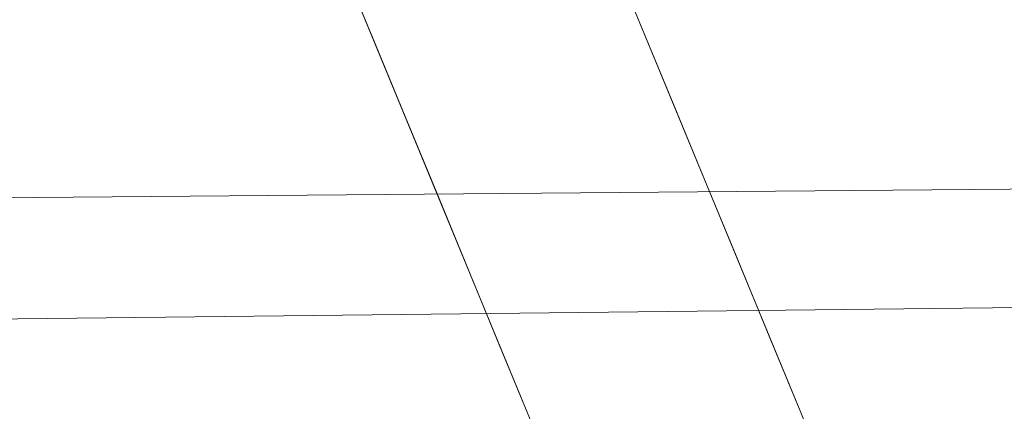
# Model space of a CAD drawing. Units: inches. Extents: x 0 to 204, y 0 to 264.
# Drawn here: x 103 to 104, y 159 to 159 of the extents above; entities that cross this region are included whole.
import ezdxf

# ---------------------------------------------------------------- set-up
doc = ezdxf.new("R2010")
doc.units = ezdxf.units.IN
doc.header["$MEASUREMENT"] = 0
doc.layers.get('0').update_dxf_attribs({"color": 10})

# ---------------------------------------------------------------- blocks, each defined once
blk = doc.blocks.new('CIAO-6W-3D')
at = {"lineweight": 18}
for points, invisible_edges in [([(6.19222, -5.94636, 18.15713), (6.33301, -6.27547, 13.82681), (6.76095, -6.58229, 16.40011)], 15), ([(6.19222, -5.94636, 18.15713), (6.76095, -6.58229, 16.40011), (6.67051, -6.36322, 19.35654), (6.58007, -6.14415, 22.31298)], 9), ([(6.79975, -6.44789, 2.29863), (6.4126, -6.74983, 2.9555), (6.64118, -6.17205, 4.51931), (7.0928, -5.9824, 2.95892)], 15), ([(7.01692, -6.63391, 0.19405), (6.79975, -6.44789, 2.29863), (7.0928, -5.9824, 2.95892)], 15), ([(6.36038, -6.06231, 6.60166), (6.64118, -6.17205, 4.51931), (6.20232, -6.42158, 5.71696)], 15), ([(6.20232, -6.42158, 5.71696), (6.64118, -6.17205, 4.51931), (6.4126, -6.74983, 2.9555)], 3), ([(7.01424, -6.19067, 18.28855), (6.75509, -6.34565, 19.55157), (6.83956, -6.55027, 16.79017)], 13), ([(7.08237, -6.38841, 15.76013), (7.01424, -6.19067, 18.28855), (6.83956, -6.55027, 16.79017)], 15), ([(6.50187, -6.66813, 8.68022), (6.91838, -6.96366, 11.25352), (6.33301, -6.27547, 13.82681)], 15), ([(6.76095, -6.58229, 16.40011), (6.33301, -6.27547, 13.82681), (6.91838, -6.96366, 11.25352)], 3), ([(7.08237, -6.38841, 15.76013), (6.83956, -6.55027, 16.79017), (6.92424, -6.7554, 14.02184)], 13), ([(6.76148, -6.42501, 18.68409), (6.77634, -6.39713, 18.8569), (6.75026, -6.40032, 19.02268)], 15), ([(6.77634, -6.39713, 18.8569), (6.76148, -6.42501, 18.68409), (6.78691, -6.42274, 18.51129)], 3), ([(6.68579, -6.40024, 18.8569), (6.69637, -6.42585, 18.51129), (6.71242, -6.4272, 18.67733)], 14), ([(6.68579, -6.40024, 18.8569), (6.71242, -6.4272, 18.67733), (6.72983, -6.41815, 18.8569)], 15), ([(6.76148, -6.42501, 18.68409), (6.75026, -6.40032, 19.02268), (6.72983, -6.41815, 18.8569)], 15), ([(6.72983, -6.41815, 18.8569), (6.71242, -6.4272, 18.67733), (6.74231, -6.44372, 18.51129)], 15), ([(6.72983, -6.41815, 18.8569), (6.74231, -6.44372, 18.51129), (6.76148, -6.42501, 18.68409)], 15), ([(6.72279, -6.45231, 18.33849), (6.71242, -6.4272, 18.67733), (6.69637, -6.42585, 18.51129)], 15), ([(6.69637, -6.42585, 18.51129), (6.70694, -6.45146, 18.16568), (6.72279, -6.45231, 18.33849)], 14), ([(6.77184, -6.45012, 18.34525), (6.76148, -6.42501, 18.68409), (6.74231, -6.44372, 18.51129)], 15), ([(6.76148, -6.42501, 18.68409), (6.77184, -6.45012, 18.34525), (6.78691, -6.42274, 18.51129)], 15), ([(6.77184, -6.45012, 18.34525), (6.79748, -6.44835, 18.16568), (6.78691, -6.42274, 18.51129)], 13), ([(6.71242, -6.4272, 18.67733), (6.72279, -6.45231, 18.33849), (6.74231, -6.44372, 18.51129)], 15), ([(6.75478, -6.46924, 18.16568), (6.74231, -6.44372, 18.51129), (6.72279, -6.45231, 18.33849)], 15), ([(6.75478, -6.46924, 18.16568), (6.77184, -6.45012, 18.34525), (6.74231, -6.44372, 18.51129)], 15), ([(6.4126, -6.74983, 2.9555), (6.79975, -6.44789, 2.29863), (6.88338, -6.78444, 0.19405)], 15), ([(6.79748, -6.44835, 18.16568), (6.77184, -6.45012, 18.34525), (6.75478, -6.46924, 18.16568)], 15), ([(6.78283, -6.47673, 17.98612), (6.79748, -6.44835, 18.16568), (6.75478, -6.46924, 18.16568)], 15), ([(6.79748, -6.44835, 18.16568), (6.78283, -6.47673, 17.98612), (6.80805, -6.47395, 17.82007)], 3), ([(6.79975, -6.44789, 2.29863), (7.01692, -6.63391, 0.19405), (6.88338, -6.78444, 0.19405)], 13), ([(6.72279, -6.45231, 18.33849), (6.70694, -6.45146, 18.16568), (6.73403, -6.47774, 17.9999)], 15), ([(6.71751, -6.47707, 17.82007), (6.73403, -6.47774, 17.9999), (6.70694, -6.45146, 18.16568)], 3), ([(6.72279, -6.45231, 18.33849), (6.73403, -6.47774, 17.9999), (6.75478, -6.46924, 18.16568)], 15), ([(6.73403, -6.47774, 17.9999), (6.76345, -6.49494, 17.82007), (6.75478, -6.46924, 18.16568)], 15), ([(6.76345, -6.49494, 17.82007), (6.78283, -6.47673, 17.98612), (6.75478, -6.46924, 18.16568)], 15), ([(6.80805, -6.47395, 17.82007), (6.78283, -6.47673, 17.98612), (6.79255, -6.50275, 17.64025)], 15), ([(6.80805, -6.47395, 17.82007), (6.79255, -6.50275, 17.64025), (6.81863, -6.49956, 17.47446)], 3), ([(6.72808, -6.50268, 17.47446), (6.74372, -6.50303, 17.65403), (6.71751, -6.47707, 17.82007)], 3), ([(6.71751, -6.47707, 17.82007), (6.74372, -6.50303, 17.65403), (6.73403, -6.47774, 17.9999)], 15), ([(6.73403, -6.47774, 17.9999), (6.74372, -6.50303, 17.65403), (6.76345, -6.49494, 17.82007)], 15), ([(6.79255, -6.50275, 17.64025), (6.78283, -6.47673, 17.98612), (6.76345, -6.49494, 17.82007)], 15), ([(6.76345, -6.49494, 17.82007), (6.74372, -6.50303, 17.65403), (6.77212, -6.52059, 17.47447)], 15), ([(6.79255, -6.50275, 17.64025), (6.76345, -6.49494, 17.82007), (6.77212, -6.52059, 17.47447)], 15), ([(6.80377, -6.52744, 17.30166), (6.81863, -6.49956, 17.47446), (6.79255, -6.50275, 17.64025)], 15), ([(6.8292, -6.52517, 17.12886), (6.81863, -6.49956, 17.47446), (6.80377, -6.52744, 17.30166)], 14), ([(6.73865, -6.52829, 17.12886), (6.75471, -6.52964, 17.2949), (6.72808, -6.50268, 17.47446)], 3), ([(6.72808, -6.50268, 17.47446), (6.75471, -6.52964, 17.2949), (6.77212, -6.52059, 17.47447)], 15), ([(6.77212, -6.52059, 17.47447), (6.74372, -6.50303, 17.65403), (6.72808, -6.50268, 17.47446)], 15), ([(6.80377, -6.52744, 17.30166), (6.79255, -6.50275, 17.64025), (6.77212, -6.52059, 17.47447)], 15), ([(6.77212, -6.52059, 17.47447), (6.75471, -6.52964, 17.2949), (6.7846, -6.54616, 17.12886)], 15), ([(6.77212, -6.52059, 17.47447), (6.7846, -6.54616, 17.12886), (6.80377, -6.52744, 17.30166)], 15), ([(6.76508, -6.55475, 16.95605), (6.75471, -6.52964, 17.2949), (6.73865, -6.52829, 17.12886)], 15), ([(6.73865, -6.52829, 17.12886), (6.74923, -6.5539, 16.78325), (6.76508, -6.55475, 16.95605)], 14), ([(6.81413, -6.55255, 16.96281), (6.80377, -6.52744, 17.30166), (6.7846, -6.54616, 17.12886)], 15), ([(6.80377, -6.52744, 17.30166), (6.81413, -6.55255, 16.96281), (6.8292, -6.52517, 17.12886)], 15), ([(6.81413, -6.55255, 16.96281), (6.83977, -6.55078, 16.78325), (6.8292, -6.52517, 17.12886)], 13), ([(6.75471, -6.52964, 17.2949), (6.76508, -6.55475, 16.95605), (6.7846, -6.54616, 17.12886)], 15), ([(6.79707, -6.57167, 16.78325), (6.7846, -6.54616, 17.12886), (6.76508, -6.55475, 16.95605)], 15), ([(6.79707, -6.57167, 16.78325), (6.81413, -6.55255, 16.96281), (6.7846, -6.54616, 17.12886)], 15)]:
    blk.add_3dface(points, dxfattribs=dict(at, invisible_edges=invisible_edges))
mesh = blk.add_polyface(dxfattribs=at)
corners = [(8.82871, -6.05716, 23.00368), (2.94538, -6.07081, 22.71299), (-2.94518, -6.07091, 22.71093), (-8.82871, -6.05745, 22.9975), (-8.82871, -6.4914, 22.94789), (-8.82871, -6.9075, 22.82012), (-8.81691, -7.21215, 22.66694), (-8.76673, -7.48707, 22.47354), (-8.65339, -7.72095, 22.25453), (-8.45716, -7.8989, 22.04227), (-7.92114, -8.13711, 21.67222), (-7.31023, -8.28223, 21.37679), (-6.65089, -8.36939, 21.17836), (-5.9648, -8.42027, 21.08681), (-2.98445, -8.54016, 20.96918), (0.00011, -8.58056, 20.92992), (2.9846, -8.53621, 20.96918), (5.9648, -8.41285, 21.08681), (6.515, -8.37421, 21.15128), (7.05057, -8.31457, 21.2849), (7.56116, -8.2253, 21.48391), (8.03484, -8.09132, 21.74103), (8.45716, -7.89312, 22.04227), (8.6527, -7.71735, 22.25352), (8.76622, -7.48607, 22.47215), (8.81677, -7.21365, 22.66607), (8.82871, -6.9121, 22.82012), (8.82871, -6.4939, 22.95143), (-0.00008, -7.54665, 22.3747), (1.57642, -8.15936, 21.81171), (3.31546, -7.01669, 22.63409), (-3.30532, -7.01382, 22.63453), (-4.05907, -7.78666, 22.20006), (4.064, -7.78317, 22.20076), (4.13142, -8.30039, 21.53562), (-3.12293, -8.22902, 21.6943), (-1.16376, -8.4304, 21.35926), (4.67641, -8.06548, 21.89122), (0.00013, -6.55573, 22.69689), (4.73149, -6.5402, 22.76663), (0.00143, -7.14111, 22.5715), (-4.73791, -6.53868, 22.76505), (-3.28501, -7.42418, 22.45515), (-0.7033, -7.91436, 22.09113), (5.09994, -7.40821, 22.47831)]
mesh.append_faces([[corners[k] for k in face] for face in [(5, 41, 4), (19, 34, 18), (23, 33, 22), (10, 32, 9), (7, 42, 6), (18, 34, 17), (13, 35, 12), (11, 35, 10), (22, 37, 21), (25, 44, 24)]], dxfattribs={"vtx0": -1, "vtx1": -1})
mesh.append_faces([[corners[k] for k in face] for face in [(44, 28, 33), (42, 32, 28), (44, 33, 23), (38, 41, 31), (33, 37, 22), (37, 33, 29), (44, 40, 28), (43, 28, 32), (29, 34, 37), (43, 33, 28), (2, 41, 38), (42, 7, 32), (40, 38, 31), (35, 32, 10), (41, 5, 31), (44, 25, 30), (38, 39, 1), (26, 39, 30), (38, 40, 30), (39, 38, 30), (13, 36, 35), (20, 37, 34), (29, 35, 36), (34, 36, 16), (35, 29, 43), (42, 40, 31), (29, 36, 34), (40, 42, 28), (42, 31, 6), (35, 43, 32), (33, 43, 29), (44, 30, 40)]], dxfattribs={"vtx0": -1, "vtx1": -1, "vtx2": -1})
mesh.append_faces([[corners[k] for k in face] for face in [(32, 7, 8), (30, 25, 26), (39, 26, 27), (39, 0, 1), (38, 1, 2), (41, 3, 4), (36, 15, 16), (31, 5, 6)]], dxfattribs={"vtx0": -1, "vtx2": -1})
mesh.append_faces([[corners[k] for k in face] for face in [(27, 0, 39), (23, 24, 44), (16, 17, 34), (19, 20, 34), (20, 21, 37), (2, 3, 41), (8, 9, 32), (13, 14, 36), (11, 12, 35), (14, 15, 36)]], dxfattribs={"vtx1": -1, "vtx2": -1})
mesh = blk.add_polyface(dxfattribs=at)
corners = [(-8.80857, -6.07516, 22.62044), (-2.93801, -6.08852, 22.33606), (2.93946, -6.08843, 22.33814), (8.80982, -6.07487, 22.62667), (8.79774, -6.45975, 22.57318), (8.75625, -6.82445, 22.44641), (8.65527, -7.14744, 22.25728), (8.45716, -7.3999, 22.04227), (8.04755, -7.64789, 21.74903), (7.57595, -7.8112, 21.49082), (7.06208, -7.91635, 21.28858), (6.521, -7.98356, 21.15238), (5.9648, -8.02472, 21.08681), (2.98463, -8.14979, 20.96918), (0.0001, -8.19504, 20.92992), (-2.98448, -8.15367, 20.96918), (-5.9648, -8.0319, 21.08681), (-6.52181, -7.99101, 21.15253), (-7.06294, -7.92371, 21.28886), (-7.57642, -7.81808, 21.49104), (-8.04764, -7.65375, 21.74909), (-8.45716, -7.40381, 22.04227), (-8.65469, -7.14997, 22.25643), (-8.75531, -6.82586, 22.44409), (-8.79667, -6.46041, 22.56903), (-0.00268, -7.18787, 22.1475), (2.26284, -7.71156, 21.75993), (-2.47558, -7.86768, 21.57174), (4.36549, -7.88059, 21.50835), (-4.388, -7.22992, 22.14304), (4.15507, -6.9349, 22.2784), (-4.34592, -6.60447, 22.36787), (-5.14456, -7.74052, 21.69549), (-2.18956, -7.54243, 21.92079), (5.07024, -7.50462, 21.9442), (0.86273, -7.97423, 21.42738), (-5.90385, -6.08177, 22.47973), (5.9052, -6.08158, 22.48391), (4.41916, -6.49704, 22.38589), (0.16026, -6.67341, 22.30941), (2.10474, -7.42451, 22.00991), (4.2366, -7.2402, 22.13498), (-5.83809, -6.93429, 22.30877), (-2.47432, -6.916, 22.26486), (-5.67786, -7.49407, 21.9552), (0.00073, -6.08848, 22.3371)]
mesh.append_faces([[corners[k] for k in face] for face in [(22, 29, 21), (13, 28, 12), (11, 28, 10), (37, 38, 2), (24, 31, 23), (15, 35, 14), (14, 35, 13), (12, 28, 11), (6, 30, 5)]], dxfattribs={"vtx0": -1, "vtx1": -1})
mesh.append_faces([[corners[k] for k in face] for face in [(24, 36, 31), (35, 27, 26), (42, 31, 43), (32, 27, 18), (28, 35, 26), (29, 44, 21), (4, 38, 37), (43, 25, 29), (26, 27, 33), (32, 33, 27), (8, 28, 34), (34, 41, 7), (13, 35, 28), (5, 30, 38), (35, 15, 27), (42, 23, 31), (40, 34, 26), (26, 34, 28), (29, 25, 33), (33, 25, 40), (34, 40, 41), (32, 44, 33), (39, 38, 30), (25, 39, 30), (39, 31, 1), (33, 40, 26), (41, 25, 30), (25, 41, 40), (6, 41, 30), (43, 31, 39), (22, 42, 29), (25, 43, 39), (29, 42, 43), (33, 44, 29), (20, 44, 32), (39, 2, 38)]], dxfattribs={"vtx0": -1, "vtx1": -1, "vtx2": -1})
mesh.append_faces([[corners[k] for k in face] for face in [(28, 9, 10), (34, 7, 8), (32, 19, 20), (42, 22, 23), (27, 17, 18), (27, 16, 17), (44, 20, 21), (27, 15, 16), (41, 6, 7)]], dxfattribs={"vtx0": -1, "vtx2": -1})
mesh.append_faces([[corners[k] for k in face] for face in [(36, 1, 31), (18, 19, 32), (45, 2, 39, 1), (8, 9, 28), (4, 5, 38)]], dxfattribs={"vtx1": -1, "vtx2": -1})
mesh.append_faces([[corners[k] for k in face] for face in [(24, 0, 36), (37, 3, 4)]], dxfattribs={"vtx2": -1})
at = {"lineweight": 9}
mesh = blk.add_polyface(dxfattribs=at)
corners = [(5.99064, -6.1826, 7.41976), (6.00755, -6.20476, 7.42125), (6.01515, -6.21652, 7.29692), (5.99823, -6.19435, 7.29543), (5.98304, -6.17084, 7.54409), (5.99995, -6.19299, 7.54558), (7.06222, -6.99463, 8.66768), (6.03046, -6.15451, 8.65673), (6.05878, -6.18487, 7.28273), (5.49788, -6.61132, 8.71924), (5.97997, -6.19576, 8.71429), (7.01172, -7.03586, 8.72524), (6.02686, -6.15662, 8.68172), (6.03296, -6.17059, 7.25915), (6.05621, -6.1881, 7.2578), (6.0246, -6.17847, 7.24253), (6.04729, -6.1965, 7.24007), (5.99152, -6.18021, 7.24255), (6.01029, -6.1912, 7.23265), (6.03203, -6.21008, 7.22953), (5.96625, -6.18533, 7.25776), (5.97532, -6.19429, 7.24004), (5.99005, -6.20879, 7.22951), (6.01043, -6.22884, 7.22618), (7.08312, -7.04062, 7.25106), (7.04642, -7.07311, 7.23718), (7.04892, -7.00423, 8.7106), (6.01725, -6.16419, 8.69965), (6.00162, -6.17724, 8.7105), (7.03331, -7.01729, 8.72145), (5.44944, -6.65683, 7.23204), (6.33437, -7.66179, 7.24361), (5.48413, -6.64719, 7.23136), (5.52615, -6.64628, 7.23116), (5.45941, -6.56579, 8.6866), (5.93492, -6.15157, 8.6567), (5.9373, -6.15386, 8.68169), (5.9456, -6.16199, 8.69962), (5.4797, -6.58982, 8.71542), (5.95983, -6.17596, 8.71049), (6.33882, -7.61483, 8.7312), (5.46699, -6.62528, 8.71941), (5.50821, -6.62412, 7.23446), (5.49508, -6.60824, 7.24497), (5.48675, -6.59865, 7.26269), (5.96285, -6.18192, 7.28269), (5.45731, -6.56326, 8.6616)]
mesh.append_faces([[corners[k] for k in face] for face in [(6, 7, 8), (9, 10, 11), (6, 12, 7), (8, 13, 14), (17, 20, 21), (24, 16, 19), (25, 19, 23), (30, 31, 32), (31, 33, 32), (25, 23, 33), (34, 35, 36)]])
mesh.append_faces([[corners[k] for k in face] for face in [(0, 2, 3), (4, 1, 0), (14, 15, 16), (15, 17, 18), (16, 18, 19), (18, 21, 22), (18, 23, 19), (28, 11, 10), (38, 37, 39), (40, 41, 9), (22, 33, 23), (21, 42, 22), (20, 43, 21)]], dxfattribs={"vtx0": -1})
mesh.append_faces([[corners[k] for k in face] for face in [(28, 27, 29)]], dxfattribs={"vtx1": -1})
mesh.append_faces([[corners[k] for k in face] for face in [(0, 1, 2), (4, 5, 1), (16, 15, 18), (18, 17, 21), (18, 22, 23), (26, 27, 12), (34, 36, 37), (38, 39, 10), (44, 20, 45), (45, 35, 46)]], dxfattribs={"vtx2": -1})
mesh = blk.add_polyface(dxfattribs=at)
corners = [(7.06222, -6.99463, 8.66768), (6.05878, -6.18487, 7.28273), (7.09446, -7.02885, 7.29372), (7.09196, -7.03215, 7.26879), (6.05621, -6.1881, 7.2578), (7.05856, -6.99667, 8.69267), (6.02686, -6.15662, 8.68172), (7.11169, -7.05149, 7.29399), (7.07937, -7.01718, 8.66795), (7.06794, -7.05428, 7.24053), (7.09604, -7.05761, 7.25127), (7.08312, -7.04062, 7.25106), (7.10811, -7.05338, 7.26905), (7.0779, -7.06123, 8.66848), (7.08185, -7.04091, 8.68696), (7.08459, -7.03938, 8.66822), (7.07594, -7.01909, 8.69138), (7.07463, -7.04657, 8.7004), (7.0669, -7.02617, 8.70818), (7.04892, -7.00423, 8.7106), (7.06291, -7.05637, 8.70854), (7.05226, -7.03842, 8.71836), (7.03331, -7.01729, 8.72145), (7.03202, -7.05583, 8.72191), (7.01172, -7.03586, 8.72524), (6.04729, -6.1965, 7.24007), (6.03203, -6.21008, 7.22953), (7.04642, -7.07311, 7.23718), (6.01725, -6.16419, 8.69965), (6.00162, -6.17724, 8.7105), (7.11694, -7.07379, 7.29426)]
mesh.append_faces([[corners[k] for k in face] for face in [(0, 1, 2), (3, 2, 1), (3, 1, 4), (0, 5, 6), (9, 10, 11), (3, 11, 10), (3, 10, 12), (13, 14, 15), (15, 14, 16), (15, 16, 8), (8, 16, 5), (8, 5, 0), (16, 18, 19), (16, 19, 5), (19, 18, 21), (19, 21, 22), (21, 23, 24), (21, 24, 22), (11, 3, 4), (11, 4, 25), (11, 26, 9), (27, 9, 26), (30, 15, 8), (30, 8, 7)]])
mesh.append_faces([[corners[k] for k in face] for face in [(2, 12, 7), (16, 17, 18), (19, 6, 5)]], dxfattribs={"vtx0": -1})
mesh.append_faces([[corners[k] for k in face] for face in [(7, 8, 2), (17, 20, 18)]], dxfattribs={"vtx1": -1})
mesh.append_faces([[corners[k] for k in face] for face in [(8, 0, 2), (2, 3, 12), (16, 14, 17), (20, 21, 18), (28, 19, 22), (29, 22, 24)]], dxfattribs={"vtx2": -1})
at = {"lineweight": 18}
mesh = blk.add_polyface(dxfattribs=at)
corners = [(7.34721, -7.78004, 0.19405), (7.30262, -7.80102, 0.19405), (7.25668, -7.78317, 0.19405), (6.62586, -7.16417, 0.19405), (6.60717, -7.12172, 0.19405), (6.62288, -7.07808, 0.19405), (7.27742, -6.34026, 0.19405), (7.32201, -6.31928, 0.19405), (7.36795, -6.33713, 0.19405), (7.99877, -6.95613, 0.19405), (8.01746, -6.99858, 0.19405), (8.00175, -7.04221, 0.19405)]
mesh.append_faces([[corners[k] for k in face] for face in [(11, 0, 5, 6)]], dxfattribs={"vtx1": -1, "vtx3": -1})
mesh.append_faces([[corners[k] for k in face] for face in [(9, 10, 11, 6), (3, 4, 5, 0)]], dxfattribs={"vtx2": -1, "vtx3": -1})
mesh.append_faces([[corners[k] for k in face] for face in [(0, 1, 2, 3), (6, 7, 8, 9)]], dxfattribs={"vtx3": -1})

msp = doc.modelspace()

# ---------------------------------------------------------------- linework, layer by layer
at = {"lineweight": 18, "invisible_edges": 15}
for points in [[(102.83664, 159.78354, 23.12951), (103.19607, 159.30564, 19.52582), (103.47427, 159.09337, 21.28325)], [(103.03236, 159.06179, 5.46229), (103.14798, 159.61137, 8.06595), (103.39115, 159.43198, 5.24957)], [(103.39115, 159.43198, 5.24957), (103.41862, 158.98843, 2.30275), (103.13755, 158.89759, 3.70621)], [(103.39115, 159.43198, 5.24957), (103.63316, 159.29769, 2.72149), (103.41862, 158.98843, 2.30275)], [(103.04596, 159.4257, 30.43033), (102.62645, 159.10804, 28.04876), (104.22833, 158.82004, 29.00204)], [(103.46053, 159.41545, 29.35285), (103.36778, 159.31977, 28.12574), (103.3432, 159.22086, 28.2716)], [(103.39254, 159.25691, 29.0216), (103.46053, 159.41545, 29.35285), (103.3432, 159.22086, 28.2716)], [(103.36778, 159.31977, 28.12574), (103.3843, 159.40792, 27.88997), (103.2547, 159.19937, 26.65988)], [(103.31706, 159.36824, 26.81909), (103.2547, 159.19937, 26.65988), (103.3843, 159.40792, 27.88997)], [(103.84747, 159.33345, 20.32735), (103.69408, 159.39889, 23.11784), (103.56469, 159.0968, 21.28871)], [(103.2547, 159.19937, 26.65988), (103.31706, 159.36824, 26.81909), (103.24463, 159.29866, 25.83821)], [(102.99252, 159.35623, 15.21999), (103.15043, 159.09415, 12.1334), (103.40562, 158.87103, 12.92436)], [(103.27645, 159.10487, 16.01095), (102.99252, 159.35623, 15.21999), (103.40562, 158.87103, 12.92436)], [(103.54645, 159.19025, 29.51739), (103.65906, 159.06895, 29.10479), (103.71402, 159.35895, 30.5)], [(103.26906, 159.14819, 27.26734), (103.36778, 159.31977, 28.12574), (103.2547, 159.19937, 26.65988)], [(103.26906, 159.14819, 27.26734), (103.3432, 159.22086, 28.2716), (103.36778, 159.31977, 28.12574)], [(103.55885, 158.88849, 17.76838), (103.19607, 159.30564, 19.52582), (103.27645, 159.10487, 16.01095)], [(103.41862, 158.98843, 2.30275), (103.63316, 159.29769, 2.72149), (103.6752, 158.93809, 0.19405)], [(103.4961, 159.26295, 24.13908), (103.47173, 159.25356, 24.24892), (103.47902, 159.24045, 24.01182)], [(103.3432, 159.22086, 28.2716), (103.34468, 159.1422, 28.80739), (103.39254, 159.25691, 29.0216)], [(103.40556, 159.25983, 24.13908), (103.43053, 159.23804, 24.00329), (103.43841, 159.25401, 24.34134)], [(103.43053, 159.23804, 24.00329), (103.45234, 159.23993, 24.10424), (103.43841, 159.25401, 24.34134)], [(103.45234, 159.23993, 24.10424), (103.47173, 159.25356, 24.24892), (103.43841, 159.25401, 24.34134)], [(103.47902, 159.24045, 24.01182), (103.47173, 159.25356, 24.24892), (103.45234, 159.23993, 24.10424)], [(103.48388, 159.22866, 23.80956), (103.50139, 159.25014, 23.9194), (103.47902, 159.24045, 24.01182)], [(103.43483, 159.22646, 23.80085), (103.43053, 159.23804, 24.00329), (103.41084, 159.24702, 23.9194)], [(103.47902, 159.24045, 24.01182), (103.45234, 159.23993, 24.10424), (103.4572, 159.22814, 23.90198)], [(103.47902, 159.24045, 24.01182), (103.4572, 159.22814, 23.90198), (103.48388, 159.22866, 23.80956)], [(103.4572, 159.22814, 23.90198), (103.45234, 159.23993, 24.10424), (103.43053, 159.23804, 24.00329)], [(103.4572, 159.22814, 23.90198), (103.43053, 159.23804, 24.00329), (103.43483, 159.22646, 23.80085)], [(103.50667, 159.23734, 23.69972), (103.48388, 159.22866, 23.80956), (103.48917, 159.21586, 23.58988)], [(103.41613, 159.23422, 23.69972), (103.46586, 159.20351, 23.48004), (103.43483, 159.22646, 23.80085)], [(103.43483, 159.22646, 23.80085), (103.46207, 159.21635, 23.69972), (103.4572, 159.22814, 23.90198)], [(103.46207, 159.21635, 23.69972), (103.48388, 159.22866, 23.80956), (103.4572, 159.22814, 23.90198)], [(103.48917, 159.21586, 23.58988), (103.48388, 159.22866, 23.80956), (103.46207, 159.21635, 23.69972)], [(103.46207, 159.21635, 23.69972), (103.43483, 159.22646, 23.80085), (103.46586, 159.20351, 23.48004)], [(103.49357, 159.20325, 23.37891), (103.51196, 159.22453, 23.48004), (103.48917, 159.21586, 23.58988)], [(103.26906, 159.14819, 27.26734), (103.2099, 158.99427, 27.07672), (103.3432, 159.22086, 28.2716)], [(103.2099, 158.99427, 27.07672), (103.34468, 159.1422, 28.80739), (103.3432, 159.22086, 28.2716)], [(103.42141, 159.22141, 23.48004), (103.44561, 159.20034, 23.35278), (103.46586, 159.20351, 23.48004)], [(103.46586, 159.20351, 23.48004), (103.48917, 159.21586, 23.58988), (103.46207, 159.21635, 23.69972)], [(103.46586, 159.20351, 23.48004), (103.49357, 159.20325, 23.37891), (103.48917, 159.21586, 23.58988)], [(103.49974, 159.19025, 23.15052), (103.51724, 159.21173, 23.26036), (103.49357, 159.20325, 23.37891)], [(103.4267, 159.20861, 23.26036), (103.45048, 159.18855, 23.15052), (103.44561, 159.20034, 23.35278)], [(103.47264, 159.19074, 23.26036), (103.46586, 159.20351, 23.48004), (103.44561, 159.20034, 23.35278)], [(103.44561, 159.20034, 23.35278), (103.45048, 159.18855, 23.15052), (103.47264, 159.19074, 23.26036)], [(103.49357, 159.20325, 23.37891), (103.46586, 159.20351, 23.48004), (103.47264, 159.19074, 23.26036)], [(103.49974, 159.19025, 23.15052), (103.49357, 159.20325, 23.37891), (103.47264, 159.19074, 23.26036)], [(103.49974, 159.19025, 23.15052), (103.50461, 159.17846, 22.94826), (103.52253, 159.19892, 23.04068)], [(103.45535, 159.17676, 22.94826), (103.45048, 159.18855, 23.15052), (103.43199, 159.1958, 23.04068)], [(103.47751, 159.17895, 23.0581), (103.47264, 159.19074, 23.26036), (103.45048, 159.18855, 23.15052)], [(103.49974, 159.19025, 23.15052), (103.47264, 159.19074, 23.26036), (103.47751, 159.17895, 23.0581)], [(103.43514, 158.94945, 28.11483), (103.54645, 159.19025, 29.51739), (103.37428, 159.1893, 29.09433)], [(103.43514, 158.94945, 28.11483), (103.65906, 159.06895, 29.10479), (103.54645, 159.19025, 29.51739)], [(103.45535, 159.17676, 22.94826), (103.47751, 159.17895, 23.0581), (103.45048, 159.18855, 23.15052)], [(103.49974, 159.19025, 23.15052), (103.47751, 159.17895, 23.0581), (103.50461, 159.17846, 22.94826)], [(103.49877, 159.15354, 22.60132), (103.52782, 159.18612, 22.821), (103.50461, 159.17846, 22.94826)], [(103.43727, 159.183, 22.821), (103.46268, 159.16234, 22.71116), (103.45535, 159.17676, 22.94826)], [(103.47751, 159.17895, 23.0581), (103.45535, 159.17676, 22.94826), (103.48238, 159.16716, 22.85584)], [(103.50461, 159.17846, 22.94826), (103.47751, 159.17895, 23.0581), (103.48238, 159.16716, 22.85584)], [(103.49877, 159.15354, 22.60132), (103.50461, 159.17846, 22.94826), (103.48238, 159.16716, 22.85584)], [(103.46268, 159.16234, 22.71116), (103.48238, 159.16716, 22.85584), (103.45535, 159.17676, 22.94826)], [(102.90854, 159.17364, 7.57908), (103.39326, 158.6276, 5.55518), (103.20701, 158.92642, 8.89883)], [(103.44256, 159.1702, 22.60132), (103.46785, 159.14949, 22.48994), (103.46268, 159.16234, 22.71116)], [(103.46268, 159.16234, 22.71116), (103.49877, 159.15354, 22.60132), (103.48238, 159.16716, 22.85584)], [(103.46268, 159.16234, 22.71116), (103.46785, 159.14949, 22.48994), (103.49877, 159.15354, 22.60132)], [(103.44784, 159.15739, 22.38164), (103.47045, 159.1378, 22.2718), (103.46785, 159.14949, 22.48994)], [(103.53839, 159.16051, 22.38164), (103.49877, 159.15354, 22.60132), (103.52131, 159.13803, 22.25454)], [(103.49877, 159.15354, 22.60132), (103.46785, 159.14949, 22.48994), (103.49462, 159.13749, 22.3468)], [(103.52131, 159.13803, 22.25454), (103.49877, 159.15354, 22.60132), (103.49462, 159.13749, 22.3468)], [(103.46785, 159.14949, 22.48994), (103.47045, 159.1378, 22.2718), (103.49462, 159.13749, 22.3468)], [(103.52659, 159.1252, 22.03455), (103.54367, 159.1477, 22.16196), (103.52131, 159.13803, 22.25454)], [(103.47742, 159.12478, 22.06125), (103.47045, 159.1378, 22.2718), (103.45313, 159.14459, 22.16196)], [(103.47045, 159.1378, 22.2718), (103.47742, 159.12478, 22.06125), (103.50093, 159.12577, 22.14454)], [(103.50093, 159.12577, 22.14454), (103.49462, 159.13749, 22.3468), (103.47045, 159.1378, 22.2718)], [(103.50093, 159.12577, 22.14454), (103.52131, 159.13803, 22.25454), (103.49462, 159.13749, 22.3468)], [(103.50093, 159.12577, 22.14454), (103.52659, 159.1252, 22.03455), (103.52131, 159.13803, 22.25454)], [(103.54896, 159.1349, 21.94228), (103.52659, 159.1252, 22.03455), (103.53098, 159.11258, 21.82358)], [(103.45842, 159.13178, 21.94228), (103.48139, 159.11367, 21.86586), (103.47742, 159.12478, 22.06125)], [(103.47742, 159.12478, 22.06125), (103.50436, 159.11391, 21.94229), (103.50093, 159.12577, 22.14454)], [(103.48139, 159.11367, 21.86586), (103.50436, 159.11391, 21.94229), (103.47742, 159.12478, 22.06125)], [(103.50093, 159.12577, 22.14454), (103.50436, 159.11391, 21.94229), (103.52659, 159.1252, 22.03455)], [(103.52659, 159.1252, 22.03455), (103.50436, 159.11391, 21.94229), (103.53098, 159.11258, 21.82358)], [(103.55425, 159.12209, 21.72261), (103.53098, 159.11258, 21.82358), (103.53673, 159.10062, 21.61286)]]:
    msp.add_3dface(points, dxfattribs=at)

# ---------------------------------------------------------------- block references
msp.add_blockref('CIAO-6W-3D', (96.72505, 165.67233))

doc.saveas('drawing.dxf')
